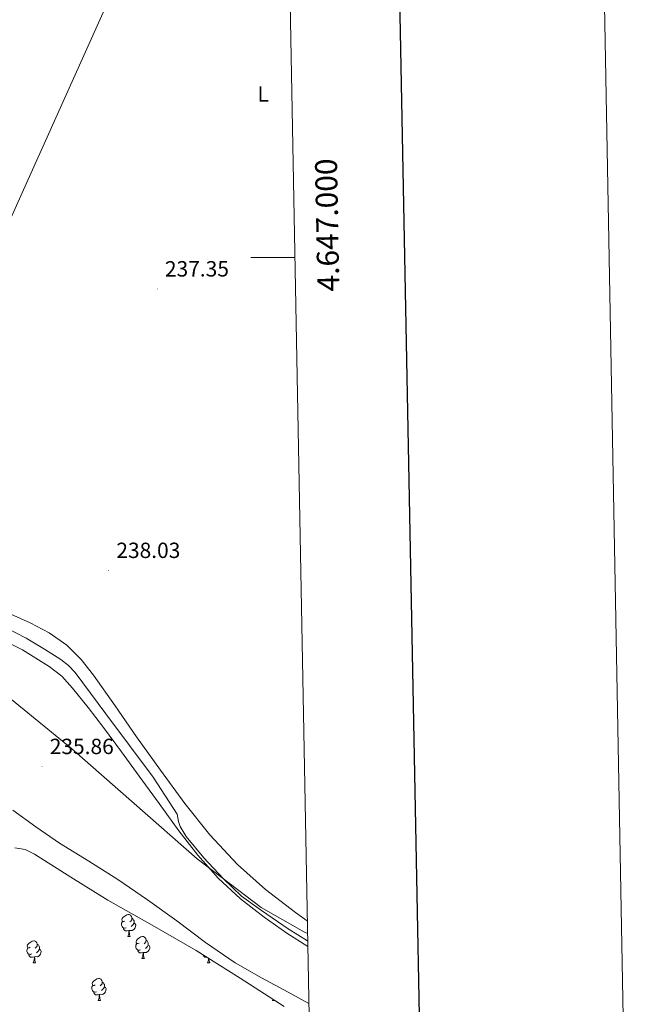
# Model space of a CAD drawing. Units: metres. Extents: x 628582 to 633091, y 4645931 to 4648982.
# Drawn here: x 632804 to 633091, y 4646660 to 4647108 of the extents above; entities that cross this region are included whole.
import ezdxf
from ezdxf.enums import TextEntityAlignment as Align

# ---------------------------------------------------------------- set-up
doc = ezdxf.new("R2010")
doc.units = ezdxf.units.M
doc.header["$MEASUREMENT"] = 0
for name, color, linetype, lineweight in [('Carátula', 7, 'Continuous', 5), ('Level 1', 19, 'Continuous', 0), ('Level 13', 5, 'Continuous', 0), ('Level 35', 92, 'Continuous', 0), ('Level 36', 19, 'Continuous', 40), ('Level 37', 92, 'Continuous', 0), ('Level 41', 39, 'Continuous', 0), ('Level 61', 19, 'Continuous', 0), ('Level 63', 7, 'Continuous', 0), ('Level 7', 1, 'Continuous', 0)]:
    doc.layers.add(name, color=color, linetype=linetype, lineweight=lineweight)
doc.styles.add('Arial', font='ARIAL.TTF', dxfattribs={"height": 0.2})

# ---------------------------------------------------------------- blocks, each defined once
blk = doc.blocks.new('5PATER')
at = {"layer": 'Carátula', "linetype": 'Continuous', "lineweight": 5}
h = blk.add_hatch(color=250, dxfattribs=at)
edge = h.paths.add_edge_path()
edge.add_ellipse((0, 0), major_axis=(-1.33, -1.34), ratio=0.999422, start_angle=0, end_angle=360)

msp = doc.modelspace()

# ---------------------------------------------------------------- linework, layer by layer
at = {"layer": 'Level 1', "color": 19, "linetype": 'Continuous', "lineweight": 0, "ltscale": 0.5}
msp.add_polyline3d([(632800.77, 4646798.85, 236.57), (632828.06, 4646776.45, 236.23), (632856.61, 4646751.51, 236.66), (632885.29, 4646726.31, 236.45), (632914.49, 4646704.16, 236.59), (632934.23, 4646692.86, 236.76), (632935.52, 4646692.2, 236.77)], dxfattribs=at)
at = {"layer": 'Level 13', "color": 5, "linetype": 'Continuous', "lineweight": 0, "ltscale": 0.5}
msp.add_polyline3d([(632798.7, 4646831.27, 237.1), (632807.37, 4646826.74, 237.13), (632815.78, 4646821.67, 237.16), (632823.28, 4646816.95, 237.13), (632826.72, 4646814.24, 237.1), (632829.67, 4646811.05, 237.1), (632836.69, 4646801.68, 237.1), (632843.69, 4646792.3, 237.1), (632854.44, 4646777.87, 237.1), (632865.19, 4646763.44, 237.1), (632876.12, 4646746.58, 236.66), (632876.82, 4646743.18, 236.66), (632877.49, 4646741.05, 236.23), (632880.33, 4646736.44, 236.23), (632888.31, 4646726.67, 235.8), (632897.3, 4646717.16, 235.8), (632905.54, 4646709.29, 235.8), (632914.53, 4646702.7, 235.36), (632926.77, 4646694.44, 235.36), (632935.59, 4646688.93, 235.62)], dxfattribs=at)
at = {"layer": 'Level 35', "color": 92, "linetype": 'Continuous', "lineweight": 0, "ltscale": 0.5}
msp.add_polyline3d([(632802.27, 4646731.32, 247.09), (632806.96, 4646730.5, 247.18), (632811.21, 4646728.43, 247.27), (632827.84, 4646717.84, 247.78), (632844.62, 4646707.43, 248.1), (632864.76, 4646696.01, 248.1), (632884.87, 4646684.52, 248.1), (632904.92, 4646671.88, 248.1), (632924.94, 4646658.99, 248.1)], dxfattribs=at)
at = {"layer": 'Level 36', "color": 92, "linetype": 'Continuous', "lineweight": 0}
for points in [[(632852.39, 4646697.95), (632851.86, 4646697.68), (632851.33, 4646697.74), (632851.07, 4646698.11), (632851.01, 4646698.53), (632851.17, 4646699.05), (632851.65, 4646699.65), (632852.29, 4646700.18), (632853.19, 4646700.76), (632853.93, 4646700.92), (632854.36, 4646700.87), (632854.89, 4646700.55), (632855.42, 4646699.97), (632855.58, 4646699.33), (632855.47, 4646698.48), (632855.04, 4646697.95), (632854.62, 4646697.52)], [(632852.98, 4646694.87), (632852.55, 4646694.71), (632851.97, 4646694.77), (632851.49, 4646694.98), (632851.07, 4646695.4), (632850.85, 4646695.99), (632850.85, 4646696.41), (632850.91, 4646696.99), (632851.33, 4646697.68)], [(632856.53, 4646697.05), (632856.98, 4646696.8), (632857.33, 4646696.18), (632857.22, 4646695.46), (632857.01, 4646694.82), (632856.42, 4646694.08), (632855.63, 4646693.6), (632854.78, 4646693.7), (632854.35, 4646693.57)], [(632855.58, 4646699.33), (632856.05, 4646699.01), (632856.37, 4646698.37), (632856.53, 4646698.05), (632856.53, 4646697.47), (632856.53, 4646697.05), (632856.16, 4646696.36), (632855.74, 4646695.88), (632855.26, 4646695.46)], [(632854.24, 4646693.57), (632853.35, 4646693.49), (632852.5, 4646693.49), (632852.08, 4646693.92), (632851.76, 4646694.39), (632851.76, 4646694.71)], [(632853.69, 4646690.89), (632854.13, 4646692.05), (632854.24, 4646693.57), (632854.35, 4646693.57), (632854.38, 4646692.99), (632854.42, 4646692.3), (632854.49, 4646691.69), (632854.6, 4646691.29), (632854.82, 4646690.89)], [(632809.31, 4646686.01), (632808.78, 4646685.74), (632808.25, 4646685.8), (632807.99, 4646686.17), (632807.93, 4646686.59), (632808.09, 4646687.11), (632808.57, 4646687.71), (632809.21, 4646688.24), (632810.11, 4646688.82), (632810.85, 4646688.98), (632811.28, 4646688.93), (632811.81, 4646688.61), (632812.34, 4646688.03), (632812.5, 4646687.39), (632812.39, 4646686.54), (632811.96, 4646686.01), (632811.54, 4646685.58)], [(632812.5, 4646687.39), (632812.97, 4646687.07), (632813.29, 4646686.43), (632813.45, 4646686.11), (632813.45, 4646685.53), (632813.45, 4646685.11), (632813.08, 4646684.42), (632812.66, 4646683.94), (632812.18, 4646683.52)], [(632853.69, 4646690.89), (632854.82, 4646690.89)], [(632859.45, 4646684.83), (632859.03, 4646684.67), (632858.44, 4646684.73), (632857.97, 4646684.94), (632857.54, 4646685.37), (632857.33, 4646685.95), (632857.33, 4646686.37), (632857.38, 4646686.96), (632857.81, 4646687.65)], [(632858.87, 4646687.91), (632858.34, 4646687.65), (632857.81, 4646687.7), (632857.54, 4646688.07), (632857.49, 4646688.5), (632857.65, 4646689.02), (632858.13, 4646689.61), (632858.76, 4646690.14), (632859.66, 4646690.73), (632860.41, 4646690.89), (632860.83, 4646690.83), (632861.36, 4646690.52), (632861.89, 4646689.93), (632862.05, 4646689.29), (632861.94, 4646688.44), (632861.52, 4646687.91), (632861.1, 4646687.49)], [(632863, 4646687.01), (632863.46, 4646686.76), (632863.8, 4646686.15), (632863.69, 4646685.42), (632863.48, 4646684.78), (632862.9, 4646684.04), (632862.1, 4646683.56), (632861.25, 4646683.67), (632860.82, 4646683.54)], [(632862.05, 4646689.29), (632862.53, 4646688.98), (632862.84, 4646688.34), (632863, 4646688.02), (632863, 4646687.44), (632863, 4646687.01), (632862.63, 4646686.32), (632862.21, 4646685.84), (632861.73, 4646685.42)], [(632809.9, 4646682.93), (632809.47, 4646682.77), (632808.89, 4646682.83), (632808.41, 4646683.04), (632807.99, 4646683.46), (632807.77, 4646684.05), (632807.77, 4646684.47), (632807.83, 4646685.05), (632808.25, 4646685.74)], [(632811.16, 4646681.63), (632810.27, 4646681.55), (632809.42, 4646681.55), (632809, 4646681.98), (632808.68, 4646682.45), (632808.68, 4646682.77)], [(632813.45, 4646685.11), (632813.9, 4646684.86), (632814.25, 4646684.24), (632814.14, 4646683.52), (632813.93, 4646682.88), (632813.34, 4646682.14), (632812.55, 4646681.66), (632811.7, 4646681.76), (632811.27, 4646681.63)], [(632860.71, 4646683.54), (632859.82, 4646683.45), (632858.98, 4646683.45), (632858.55, 4646683.88), (632858.23, 4646684.36), (632858.23, 4646684.67)], [(632860.17, 4646680.85), (632860.6, 4646682.01), (632860.71, 4646683.54), (632860.82, 4646683.54), (632860.86, 4646682.95), (632860.89, 4646682.27), (632860.96, 4646681.65), (632861.08, 4646681.25), (632861.29, 4646680.85)], [(632889.59, 4646681.55), (632888.75, 4646681.55), (632888.32, 4646681.98), (632888, 4646682.45), (632888, 4646682.55)], [(632810.61, 4646678.95), (632811.05, 4646680.11), (632811.16, 4646681.63), (632811.27, 4646681.63), (632811.3, 4646681.05), (632811.34, 4646680.36), (632811.41, 4646679.75), (632811.52, 4646679.35), (632811.74, 4646678.95)], [(632810.61, 4646678.95), (632811.74, 4646678.95)], [(632860.17, 4646680.85), (632861.29, 4646680.85)], [(632889.94, 4646678.95), (632890.38, 4646680.11), (632890.44, 4646681.01)], [(632889.94, 4646678.95), (632891.06, 4646678.95)], [(632890.64, 4646680.89), (632890.66, 4646680.36), (632890.74, 4646679.75), (632890.85, 4646679.35), (632891.06, 4646678.95)], [(632838.89, 4646668.86), (632838.36, 4646668.6), (632837.83, 4646668.65), (632837.56, 4646669.02), (632837.51, 4646669.45), (632837.67, 4646669.97), (632838.15, 4646670.56), (632838.78, 4646671.09), (632839.68, 4646671.68), (632840.43, 4646671.84), (632840.86, 4646671.78), (632841.38, 4646671.47), (632841.92, 4646670.88), (632842.08, 4646670.24), (632841.96, 4646669.39), (632841.54, 4646668.86), (632841.12, 4646668.44)], [(632842.08, 4646670.24), (632842.55, 4646669.93), (632842.86, 4646669.29), (632843.02, 4646668.97), (632843.02, 4646668.39), (632843.02, 4646667.96), (632842.66, 4646667.27), (632842.24, 4646666.79), (632841.76, 4646666.37)], [(632839.48, 4646665.78), (632839.05, 4646665.62), (632838.46, 4646665.68), (632837.99, 4646665.89), (632837.56, 4646666.32), (632837.35, 4646666.9), (632837.35, 4646667.32), (632837.4, 4646667.91), (632837.83, 4646668.6)], [(632840.74, 4646664.49), (632839.84, 4646664.4), (632839, 4646664.4), (632838.58, 4646664.83), (632838.26, 4646665.31), (632838.26, 4646665.62)], [(632840.19, 4646661.8), (632840.62, 4646662.96), (632840.74, 4646664.49), (632840.84, 4646664.49), (632840.88, 4646663.9), (632840.92, 4646663.22), (632840.98, 4646662.6), (632841.1, 4646662.2), (632841.32, 4646661.8)], [(632843.02, 4646667.96), (632843.48, 4646667.71), (632843.82, 4646667.1), (632843.72, 4646666.37), (632843.5, 4646665.73), (632842.92, 4646664.99), (632842.12, 4646664.51), (632841.28, 4646664.62), (632840.84, 4646664.49)], [(632840.19, 4646661.8), (632841.32, 4646661.8)], [(632919.52, 4646661.8), (632919.72, 4646662.35)], [(632919.52, 4646661.8), (632920.56, 4646661.8)]]:
    msp.add_lwpolyline(points, dxfattribs=at)
for points in [[(632924.17, 4647297.81, 237.85), (632904.45, 4647252.57, 237.84), (632878.12, 4647192.18, 237.82), (632843.04, 4647112.95, 237.83), (632807.53, 4647033.91, 237.63), (632768.59, 4646947.09, 237.18), (632762.09, 4646932.62, 239.04), (632729.64, 4646860.28, 238.67)], [(632935.42, 4646698.05, 237.62), (632930.12, 4646701.8, 237.84), (632916.46, 4646712.22, 237.9), (632903.62, 4646723.63, 237.97), (632891.06, 4646737.11, 238.21), (632879.62, 4646751.47, 238.48), (632868.63, 4646766.6, 238.85), (632857.74, 4646781.8, 239.18), (632847.91, 4646795.84, 239.14), (632838.09, 4646809.9, 238.86), (632832.48, 4646817.02, 238.63), (632825.99, 4646823.46, 238.48), (632817.96, 4646829.22, 238.48), (632809.22, 4646833.7, 238.48), (632800.45, 4646837.57, 238.48), (632791.56, 4646841.13, 238.48), (632781.9, 4646844.68, 238.48), (632772.23, 4646848.23, 238.48), (632762.58, 4646851.41, 238.54), (632752.94, 4646854.58, 238.61), (632745.1, 4646856.37, 238.61), (632737.19, 4646857.85, 238.61), (632733.42, 4646859.08, 238.64), (632729.64, 4646860.28, 238.67)], [(632935.63, 4646686.4, 235.93), (632926.17, 4646692.45, 236.02), (632915.85, 4646699.69, 236.11), (632904.99, 4646708.12, 236.21), (632894.92, 4646717.48, 236.3), (632885.52, 4646727.95, 236.44), (632876.87, 4646738.99, 236.56), (632867.92, 4646751.41, 236.57), (632858.95, 4646763.82, 236.56), (632850.77, 4646774.93, 236.59), (632842.57, 4646786.02, 236.62), (632835.67, 4646795.09, 236.64), (632828.55, 4646804.01, 236.62), (632823.63, 4646809.39, 236.59), (632817.93, 4646813.86, 236.56), (632811.88, 4646817.64, 236.53), (632805.83, 4646821.42, 236.5), (632793.88, 4646827.25, 236.27)], [(632801.35, 4646748.46, 237.07), (632811.83, 4646740.75, 237.13), (632822.54, 4646733.35, 237.14), (632835.91, 4646725.14, 236.98), (632849.22, 4646716.84, 236.82), (632862.64, 4646707.52, 236.81), (632875.98, 4646698.09, 236.82), (632889.08, 4646688.22, 236.77), (632902.54, 4646678.89, 236.56), (632914.59, 4646672.14, 236.18), (632926.73, 4646665.58, 235.79), (632936.12, 4646660.35, 235.52)]]:
    msp.add_polyline3d(points, dxfattribs=at)
at = {"layer": 'Level 61', "color": 19, "linetype": 'Continuous', "lineweight": 0}
msp.add_lwpolyline([(629487.73, 4646340.28), (629445.48, 4648653.38), (632897.57, 4648717.1), (632940.93, 4646404), (629487.73, 4646340.28)], close=True, dxfattribs=at)
at = {"layer": 'Level 63', "linetype": 'Continuous', "lineweight": 0}
msp.add_lwpolyline([(628636.93, 4645930.53), (628582.09, 4648900.02), (633036.32, 4648982.18), (633091.16, 4646012.73), (628636.93, 4645930.53)], close=True, dxfattribs=at)
at = {"layer": 'Level 63', "linetype": 'Continuous', "lineweight": 30}
msp.add_lwpolyline([(629391.33, 4648702.39), (629437.96, 4646287.87), (632992.28, 4646356.46), (632945.71, 4648767.96), (629391.33, 4648702.39)], dxfattribs=at)
at = {"layer": 'Level 63', "linetype": 'Continuous', "lineweight": 0}
msp.add_lwpolyline([(632929.76, 4647000), (632909.76, 4647000)], dxfattribs=at)

# ---------------------------------------------------------------- block references
at = {"layer": 'Level 7', "color": 19, "linetype": 'Continuous', "lineweight": 0, "xscale": 0.09999983015004542, "yscale": 0.09999983015004542}
for p in [(632867.11, 4646985.68, 237.36), (632844.98, 4646857.52, 238.03), (632814.66, 4646768.25, 235.87)]:
    msp.add_blockref('5PATER', p, dxfattribs=at)

# ---------------------------------------------------------------- texts
at = {"layer": 'Level 37', "color": 92, "linetype": 'Continuous', "lineweight": 0, "style": 'Arial'}
msp.add_text('L', height=7, dxfattribs=at).set_placement((632915.33, 4647074.41, 238.04), align=Align.MIDDLE_CENTER)
at = {"layer": 'Level 41', "color": 19, "linetype": 'Continuous', "lineweight": 0, "style": 'Arial'}
for s, p in [('237.35', (632870.61, 4646989.18, 237.36)), ('238.03', (632848.48, 4646861.02, 238.03)), ('235.86', (632818.16, 4646771.75, 235.87))]:
    msp.add_text(s, height=7, dxfattribs=at).set_placement(p, align=Align.BOTTOM_LEFT)
at = {"layer": 'Level 63', "linetype": 'Continuous', "lineweight": 0, "style": 'Arial'}
msp.add_text('4.647.000', height=10, rotation=91.0738, dxfattribs=at).set_placement((632939.49, 4647014.72), align=Align.TOP_CENTER)

doc.saveas('drawing.dxf')
